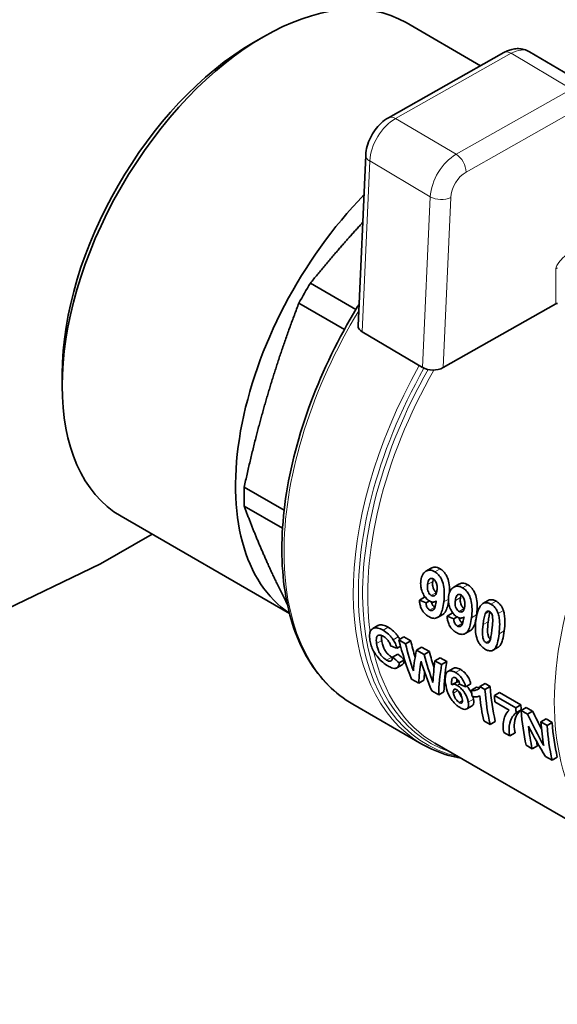
# Model space of a CAD drawing. Units: millimetres. Extents: x 0 to 2943, y 0 to 2079.
# Drawn here: x 2638 to 2656, y 467 to 501 of the extents above; entities that cross this region are included whole.
import ezdxf

# ---------------------------------------------------------------- set-up
doc = ezdxf.new("R2010")
doc.units = ezdxf.units.MM
doc.header["$LTSCALE"] = 3.5
doc.layers.add('Visible (ISO)', color=7, linetype='Continuous', lineweight=35)
doc.layers.add('Visible Narrow (ISO)', color=7, linetype='Continuous', lineweight=9)

msp = doc.modelspace()

# ---------------------------------------------------------------- linework, layer by layer
at = {"layer": 'Visible (ISO)'}
for p, q in [((2653.493, 499.619), (2650.907, 501.112)), ((2645.616, 500.419), (2645.969, 500.623)), ((2650.297, 497.815), (2654.302, 500.075)), ((2655.183, 500.104), (2657.28, 498.865)), ((2649.243, 490.608), (2649.508, 496.519)), ((2649.17, 491.174), (2647.593, 492.084)), ((2647.193, 491.392), (2648.77, 490.481)), ((2652.19, 489.156), (2656.099, 491.362)), ((2649.386, 490.398), (2651.483, 489.16)), ((2638.987, 488.937), (2638.987, 488.529)), ((2645.298, 485.014), (2646.682, 484.215)), ((2645.298, 484.361), (2646.627, 483.593)), ((2646.867, 480.639), (2641.032, 484.008)), ((2642.105, 483.389), (2640.313, 482.354)), ((2571.723, 449.402), (2640.313, 482.354)), ((2651.597, 482.103), (2651.778, 482.208)), ((2652.559, 481.549), (2652.739, 481.653)), ((2651.37, 481.104), (2651.548, 481.207)), ((2651.721, 481.072), (2651.602, 481.003)), ((2651.935, 481.058), (2651.956, 481.07)), ((2653.573, 480.983), (2653.754, 481.088)), ((2652.001, 480.5), (2652.178, 480.603)), ((2652.331, 480.55), (2652.509, 480.652)), ((2652.682, 480.517), (2652.563, 480.448)), ((2652.896, 480.503), (2652.917, 480.515)), ((2649.753, 480.115), (2649.931, 480.217)), ((2652.962, 479.945), (2653.139, 480.048)), ((2650.833, 479.827), (2650.656, 479.724)), ((2650.89, 479.589), (2650.656, 479.724)), ((2651.068, 479.691), (2650.833, 479.827)), ((2650.598, 479.435), (2650.715, 479.502)), ((2651.068, 479.691), (2650.89, 479.589)), ((2651.444, 479.474), (2651.266, 479.372)), ((2651.538, 479.215), (2651.266, 479.372)), ((2651.715, 479.317), (2651.444, 479.474)), ((2653.921, 479.363), (2654.099, 479.466)), ((2650.439, 479.129), (2650.618, 479.233)), ((2650.853, 479.031), (2650.673, 478.928)), ((2651.715, 479.317), (2651.538, 479.215)), ((2651.91, 479), (2652.088, 479.102)), ((2652.318, 478.969), (2652.088, 479.102)), ((2650.59, 478.752), (2650.771, 478.856)), ((2652.141, 478.867), (2651.91, 479)), ((2652.141, 478.867), (2652.318, 478.969)), ((2652.359, 478.63), (2652.537, 478.733)), ((2651.098, 478.364), (2651.347, 478.22)), ((2651.347, 478.22), (2651.529, 478.324)), ((2652.506, 478.172), (2652.685, 478.275)), ((2652.972, 478.099), (2653.15, 478.202)), ((2653.352, 478.08), (2653.174, 477.977)), ((2653.645, 478.208), (2653.467, 478.105)), ((2653.643, 478.004), (2653.467, 478.105)), ((2653.821, 478.106), (2653.643, 478.004)), ((2653.821, 478.106), (2653.645, 478.208)), ((2651.797, 477.96), (2652.04, 477.82)), ((2652.04, 477.82), (2652.221, 477.925)), ((2653.968, 477.796), (2654.146, 477.899)), ((2654.71, 477.368), (2653.968, 477.796)), ((2654.887, 477.47), (2654.146, 477.899)), ((2649.058, 477.498), (2651.46, 476.111)), ((2653.016, 477.33), (2653.196, 477.435)), ((2653.988, 477.574), (2654.481, 477.29)), ((2654.71, 477.368), (2654.887, 477.47)), ((2654.896, 477.276), (2655.073, 477.379)), ((2655.295, 477.251), (2655.073, 477.379)), ((2654.725, 477.194), (2654.902, 477.297)), ((2655.117, 477.148), (2654.896, 477.276)), ((2655.117, 477.148), (2655.295, 477.251)), ((2655.582, 476.88), (2655.76, 476.982)), ((2655.971, 476.86), (2655.76, 476.982)), ((2653.601, 476.919), (2653.818, 476.793)), ((2653.999, 476.898), (2653.818, 476.793)), ((2655.793, 476.758), (2655.582, 476.88)), ((2655.793, 476.758), (2655.971, 476.86)), ((2654.293, 476.519), (2654.503, 476.398)), ((2654.684, 476.503), (2654.503, 476.398)), ((2651.908, 476.141), (2658.377, 472.406)), ((2655.07, 476.07), (2655.281, 475.948)), ((2655.463, 476.053), (2655.281, 475.948)), ((2655.739, 475.684), (2655.968, 475.552)), ((2656.149, 475.657), (2655.968, 475.552))]:
    msp.add_line(p, q, dxfattribs=at)
for centre, major_axis, ratio, start_param, end_param in [((2645.969, 492.56), (-4.937, -8.552), 0.57735, 3.141593, 6.283185), ((2645.616, 492.764), (-4.687, -8.119), 0.57735, 3.926991, 5.497787), ((2651.98, 489.09), (-4.937, -8.552), 0.57735, 4.298307, 6.246505), ((2652.452, 488.818), (-5.062, -8.769), 0.57735, 4.672887, 4.751891), ((2656.274, 491.259), (0.25, 0), 0.57735, 2.083062, 2.344861), ((2649.744, 490.601), (-0.5, -0.001), 0.577331, 6.256675, 7.055879), ((2651.841, 489.362), (-0.5, -0.001), 0.577331, 0.772694, 2.34349), ((2652.452, 488.818), (-5.062, -8.769), 0.57735, 5.458285, 5.537289), ((2651.67, 489.165), (-73.11, 32.254), 0.093868, 1.608086, 1.611256), ((2651.668, 485.209), (-50.897, 22.337), 0.066827, 1.597756, 1.598418), ((2652.631, 488.611), (-73.116, 32.257), 0.093875, 1.60809, 1.611259), ((2652.629, 484.655), (-50.899, 22.338), 0.06683, 1.597757, 1.59842), ((2658.593, 485.26), (-3.005, -11.308), 0.688818, 5.395853, 5.536821), ((2662.572, 482.825), (-34.46, 9.041), 0.185958, 1.258339, 1.26512), ((2658.848, 485.125), (-3.286, -11.203), 0.682653, 5.415823, 5.512227), ((2658.848, 485.125), (-3.215, -10.959), 0.682653, 5.417658, 5.47663), ((2659.548, 484.721), (7.577, 8.866), 0.412476, 2.514972, 2.611376), ((2732.338, 532.892), (-116.078, 37.61), 0.724199, 1.044073, 1.04677), ((2730.483, 531.813), (-113.338, 36.722), 0.724199, 1.045259, 1.048021), ((2659.473, 484.764), (-2.786, -11.407), 0.693468, 5.380369, 5.478389), ((2659.473, 484.764), (-2.725, -11.159), 0.693468, 5.382203, 5.43936), ((2659.756, 484.6), (-7.581, -8.863), 0.411967, 5.69194, 5.797548), ((2659.249, 484.893), (2.585, 11.484), 0.697115, 2.25984, 2.365448), ((2660.161, 484.366), (7.308, 9.028), 0.441807, 2.508327, 2.606348), ((2660.407, 484.224), (-7.448, -8.943), 0.426639, 5.653628, 5.794515), ((2660.407, 484.224), (-7.286, -8.749), 0.426639, 5.655463, 5.799563), ((2659.756, 484.6), (-7.416, -8.671), 0.411967, 5.760206, 5.802596), ((2669.337, 478.929), (-73.055, 32.254), 0.09387, 1.383576, 1.386479), ((2661.748, 483.45), (5.75, 9.959), 0.57735, 2.438022, 2.579441), ((2661.748, 483.45), (5.625, 9.743), 0.57735, 2.439844, 2.584489), ((2661.25, 483.738), (-5.75, -9.959), 0.57735, 5.614998, 5.639381), ((2661.531, 483.576), (-5.75, -9.959), 0.57735, 5.619057, 5.721034), ((2662.071, 483.264), (-5.75, -9.959), 0.57735, 5.581955, 5.606887), ((2662.813, 482.836), (5.75, 9.959), 0.57735, 2.440363, 2.459855), ((2662.813, 482.836), (5.625, 9.743), 0.57735, 2.442238, 2.462167), ((2663, 482.728), (-5.75, -9.959), 0.57735, 5.580146, 5.721034), ((2662.78, 482.809), (-3.396, 12.888), 0.688665, 1.838163, 1.932509), ((2662.812, 482.836), (3.309, -12.643), 0.68985, 4.983527, 5.037494), ((2662.5, 482.926), (-3.477, 12.863), 0.686702, 1.880703, 1.973873), ((2663.211, 482.606), (5.75, 9.959), 0.57735, 2.486657, 2.579441), ((2663.686, 482.331), (-5.75, -9.959), 0.57735, 5.580146, 5.674288), ((2663.898, 482.209), (5.75, 9.959), 0.57735, 2.438554, 2.579441), ((2663.898, 482.209), (5.625, 9.743), 0.57735, 2.440388, 2.584489), ((2663.211, 482.606), (5.625, 9.743), 0.57735, 2.564315, 2.584489)]:
    msp.add_ellipse(centre, major_axis=major_axis, ratio=ratio, start_param=start_param, end_param=end_param, dxfattribs=at)
for points, knots in [([(2655.183, 500.104), (2655.125, 500.138), (2655.061, 500.165), (2654.932, 500.2), (2654.867, 500.209), (2654.741, 500.212), (2654.679, 500.206), (2654.562, 500.184), (2654.507, 500.167), (2654.401, 500.127), (2654.35, 500.102), (2654.302, 500.075)], [0.7796669, 0.7796669, 0.7796669, 0.7796669, 0.9378928, 0.9378928, 1.0961187, 1.0961187, 1.2543445, 1.2543445, 1.4125704, 1.4125704, 1.5707963, 1.5707963, 1.5707963, 1.5707963]), ([(2650.297, 497.815), (2650.205, 497.763), (2650.121, 497.7), (2649.967, 497.558), (2649.897, 497.479), (2649.772, 497.309), (2649.717, 497.218), (2649.624, 497.029), (2649.586, 496.931), (2649.53, 496.729), (2649.513, 496.625), (2649.508, 496.519)], [1.570796, 1.570796, 1.570796, 1.570796, 1.874484, 1.874484, 2.178171, 2.178171, 2.481858, 2.481858, 2.785545, 2.785545, 3.089233, 3.089233, 3.089233, 3.089233]), ([(2649.058, 477.498), (2648.445, 477.852), (2647.927, 478.371), (2647.128, 479.688), (2646.852, 480.494), (2646.568, 482.319), (2646.568, 483.343), (2646.846, 485.495), (2647.126, 486.623), (2647.934, 488.867), (2648.462, 489.982), (2649.15, 491.141), (2649.213, 491.245), (2649.277, 491.348)], [3.926991, 3.926991, 3.926991, 3.926991, 4.233802, 4.233802, 4.54936, 4.54936, 4.872346, 4.872346, 5.195926, 5.195926, 5.518885, 5.518885, 5.550781, 5.550781, 5.550781, 5.550781]), ([(2651.903, 482.083), (2651.875, 482.1), (2651.846, 482.113), (2651.789, 482.132), (2651.762, 482.137), (2651.685, 482.14), (2651.639, 482.128), (2651.563, 482.084), (2651.522, 482.051), (2651.453, 481.931), (2651.433, 481.859), (2651.422, 481.781)], [-0.251629, -0.251629, -0.251629, -0.251629, -0.2123972, -0.2123972, -0.1754484, -0.1754484, -0.1073261, -0.1073261, -0.0531957, -0.0531957, 0, 0, 0, 0]), ([(2652.085, 482.188), (2652.055, 482.205), (2652.025, 482.219), (2651.967, 482.237), (2651.939, 482.242), (2651.857, 482.244), (2651.813, 482.228), (2651.778, 482.208)], [-0.16715572, -0.16715572, -0.16715572, -0.16715572, -0.14865134, -0.14865134, -0.13123361, -0.13123361, -0.09766546, -0.09766546, -0.09766546, -0.09766546]), ([(2652.215, 481.047), (2652.226, 481.144), (2652.235, 481.249), (2652.233, 481.436), (2652.227, 481.525), (2652.189, 481.708), (2652.159, 481.778), (2652.104, 481.887), (2652.071, 481.936), (2651.992, 482.023), (2651.949, 482.057), (2651.903, 482.083)], [-0.1860596, -0.1860596, -0.1860596, -0.1860596, -0.1452108, -0.1452108, -0.1127277, -0.1127277, -0.0764123, -0.0764123, -0.0388108, -0.0388108, 0, 0, 0, 0]), ([(2652.411, 481.351), (2652.416, 481.445), (2652.415, 481.542), (2652.392, 481.717), (2652.374, 481.794), (2652.312, 481.943), (2652.278, 482.005), (2652.213, 482.085), (2652.19, 482.109), (2652.139, 482.153), (2652.112, 482.172), (2652.085, 482.188)], [-0.2054728, -0.2054728, -0.2054728, -0.2054728, -0.1431234, -0.1431234, -0.0896711, -0.0896711, -0.045843, -0.045843, -0.0234625, -0.0234625, 0, 0, 0, 0]), ([(2651.422, 481.781), (2651.415, 481.734), (2651.412, 481.686), (2651.417, 481.589), (2651.423, 481.542), (2651.453, 481.416), (2651.482, 481.351), (2651.535, 481.253), (2651.567, 481.207), (2651.639, 481.127), (2651.678, 481.096), (2651.719, 481.073)], [-0.143187, -0.143187, -0.143187, -0.143187, -0.1217531, -0.1217531, -0.1019669, -0.1019669, -0.0692747, -0.0692747, -0.0345026, -0.0345026, 0, 0, 0, 0]), ([(2651.849, 481.838), (2651.833, 481.847), (2651.817, 481.853), (2651.785, 481.857), (2651.77, 481.855), (2651.743, 481.845), (2651.726, 481.836), (2651.695, 481.796), (2651.684, 481.771), (2651.666, 481.715), (2651.659, 481.68), (2651.655, 481.647)], [0, 0, 0, 0, 0.01356272, 0.01356272, 0.02683801, 0.02683801, 0.03953078, 0.03953078, 0.0510335, 0.0510335, 0.06453478, 0.06453478, 0.06453478, 0.06453478]), ([(2651.834, 481.751), (2651.826, 481.695), (2651.824, 481.636), (2651.837, 481.543), (2651.847, 481.514), (2651.87, 481.463), (2651.884, 481.439), (2651.91, 481.407), (2651.92, 481.397), (2651.94, 481.38), (2651.951, 481.373), (2651.961, 481.367)], [0, 0, 0, 0, 0.0383629, 0.0383629, 0.0651658, 0.0651658, 0.0940151, 0.0940151, 0.1086513, 0.1086513, 0.1238829, 0.1238829, 0.1238829, 0.1238829]), ([(2651.978, 481.433), (2651.985, 481.483), (2651.988, 481.539), (2651.977, 481.625), (2651.968, 481.664), (2651.937, 481.738), (2651.923, 481.765), (2651.897, 481.798), (2651.888, 481.808), (2651.869, 481.825), (2651.859, 481.832), (2651.849, 481.838)], [0, 0, 0, 0, 0.034554, 0.034554, 0.05388037, 0.05388037, 0.06595918, 0.06595918, 0.07153556, 0.07153556, 0.07714498, 0.07714498, 0.07714498, 0.07714498]), ([(2651.655, 481.647), (2651.647, 481.59), (2651.644, 481.53), (2651.658, 481.441), (2651.667, 481.412), (2651.693, 481.356), (2651.707, 481.332), (2651.734, 481.302), (2651.743, 481.293), (2651.762, 481.276), (2651.772, 481.269), (2651.783, 481.263)], [0, 0, 0, 0, 0.0391177, 0.0391177, 0.0625092, 0.0625092, 0.0836038, 0.0836038, 0.0938441, 0.0938441, 0.1045032, 0.1045032, 0.1045032, 0.1045032]), ([(2651.783, 481.263), (2651.802, 481.252), (2651.821, 481.245), (2651.859, 481.242), (2651.876, 481.246), (2651.917, 481.268), (2651.931, 481.288), (2651.949, 481.317), (2651.957, 481.336), (2651.97, 481.381), (2651.975, 481.407), (2651.978, 481.433)], [0, 0, 0, 0, 0.0163559, 0.0163559, 0.0326739, 0.0326739, 0.058237, 0.058237, 0.091648, 0.091648, 0.130396, 0.130396, 0.130396, 0.130396]), ([(2652.864, 481.528), (2652.836, 481.545), (2652.807, 481.558), (2652.75, 481.577), (2652.723, 481.582), (2652.646, 481.585), (2652.6, 481.573), (2652.525, 481.529), (2652.484, 481.496), (2652.414, 481.376), (2652.394, 481.304), (2652.383, 481.226)], [-0.251629, -0.251629, -0.251629, -0.251629, -0.2123972, -0.2123972, -0.1754484, -0.1754484, -0.1073261, -0.1073261, -0.0531957, -0.0531957, 0, 0, 0, 0]), ([(2653.046, 481.633), (2653.016, 481.65), (2652.986, 481.664), (2652.928, 481.682), (2652.9, 481.687), (2652.818, 481.689), (2652.774, 481.673), (2652.739, 481.653)], [-0.16715572, -0.16715572, -0.16715572, -0.16715572, -0.14865134, -0.14865134, -0.13123361, -0.13123361, -0.09766546, -0.09766546, -0.09766546, -0.09766546]), ([(2653.176, 480.492), (2653.187, 480.589), (2653.196, 480.694), (2653.194, 480.882), (2653.188, 480.971), (2653.15, 481.153), (2653.12, 481.223), (2653.065, 481.332), (2653.032, 481.381), (2652.953, 481.468), (2652.91, 481.502), (2652.864, 481.528)], [-0.1860596, -0.1860596, -0.1860596, -0.1860596, -0.1452108, -0.1452108, -0.1127277, -0.1127277, -0.0764123, -0.0764123, -0.0388108, -0.0388108, 0, 0, 0, 0]), ([(2653.354, 480.595), (2653.372, 480.742), (2653.385, 480.917), (2653.353, 481.162), (2653.335, 481.239), (2653.273, 481.389), (2653.239, 481.45), (2653.174, 481.53), (2653.151, 481.555), (2653.1, 481.598), (2653.073, 481.617), (2653.046, 481.633)], [-0.2520052, -0.2520052, -0.2520052, -0.2520052, -0.1431234, -0.1431234, -0.0896711, -0.0896711, -0.045843, -0.045843, -0.0234625, -0.0234625, 0, 0, 0, 0]), ([(2651.37, 481.104), (2651.372, 481.059), (2651.377, 481.011), (2651.395, 480.922), (2651.408, 480.88), (2651.45, 480.774), (2651.48, 480.728), (2651.53, 480.662), (2651.558, 480.631), (2651.622, 480.575), (2651.657, 480.55), (2651.692, 480.53)], [-0.113177, -0.113177, -0.113177, -0.113177, -0.0958478, -0.0958478, -0.0804953, -0.0804953, -0.0565861, -0.0565861, -0.0296582, -0.0296582, 0, 0, 0, 0]), ([(2651.719, 481.073), (2651.742, 481.059), (2651.766, 481.049), (2651.789, 481.042), (2651.812, 481.036), (2651.834, 481.033), (2651.855, 481.034), (2651.893, 481.035), (2651.926, 481.049), (2651.956, 481.071)], [-0.07269681, -0.07269681, -0.07269681, -0.07269681, -0.05282875, -0.05282875, -0.05282875, -0.03379379, -0.03379379, -0.03379379, 0, 0, 0, 0]), ([(2651.956, 481.071), (2651.946, 481.014), (2651.934, 480.954), (2651.909, 480.86), (2651.895, 480.82), (2651.861, 480.765), (2651.845, 480.754), (2651.813, 480.739), (2651.796, 480.736), (2651.761, 480.74), (2651.743, 480.746), (2651.725, 480.757)], [-0.09499168, -0.09499168, -0.09499168, -0.09499168, -0.06940304, -0.06940304, -0.04937723, -0.04937723, -0.03089054, -0.03089054, -0.01530806, -0.01530806, 0, 0, 0, 0]), ([(2652.383, 481.226), (2652.376, 481.18), (2652.373, 481.131), (2652.378, 481.034), (2652.384, 480.987), (2652.414, 480.861), (2652.443, 480.797), (2652.496, 480.698), (2652.528, 480.652), (2652.6, 480.572), (2652.639, 480.542), (2652.68, 480.518)], [-0.143187, -0.143187, -0.143187, -0.143187, -0.1217531, -0.1217531, -0.1019669, -0.1019669, -0.0692747, -0.0692747, -0.0345026, -0.0345026, 0, 0, 0, 0]), ([(2652.616, 481.092), (2652.608, 481.035), (2652.605, 480.975), (2652.62, 480.886), (2652.628, 480.857), (2652.654, 480.801), (2652.669, 480.777), (2652.695, 480.747), (2652.704, 480.738), (2652.723, 480.722), (2652.733, 480.714), (2652.744, 480.708)], [0, 0, 0, 0, 0.0391177, 0.0391177, 0.0625092, 0.0625092, 0.0836038, 0.0836038, 0.0938441, 0.0938441, 0.1045032, 0.1045032, 0.1045032, 0.1045032]), ([(2652.81, 481.283), (2652.794, 481.292), (2652.778, 481.298), (2652.746, 481.302), (2652.731, 481.301), (2652.704, 481.29), (2652.687, 481.281), (2652.656, 481.241), (2652.645, 481.216), (2652.627, 481.16), (2652.62, 481.126), (2652.616, 481.092)], [0, 0, 0, 0, 0.01356272, 0.01356272, 0.02683801, 0.02683801, 0.03953078, 0.03953078, 0.0510335, 0.0510335, 0.06453478, 0.06453478, 0.06453478, 0.06453478]), ([(2652.795, 481.196), (2652.787, 481.14), (2652.785, 481.081), (2652.798, 480.988), (2652.808, 480.959), (2652.831, 480.908), (2652.845, 480.884), (2652.872, 480.852), (2652.881, 480.843), (2652.901, 480.825), (2652.912, 480.818), (2652.922, 480.812)], [0, 0, 0, 0, 0.0383629, 0.0383629, 0.0651658, 0.0651658, 0.0940151, 0.0940151, 0.1086513, 0.1086513, 0.1238829, 0.1238829, 0.1238829, 0.1238829]), ([(2652.94, 480.878), (2652.947, 480.929), (2652.949, 480.984), (2652.938, 481.07), (2652.93, 481.11), (2652.899, 481.183), (2652.884, 481.21), (2652.858, 481.243), (2652.849, 481.253), (2652.83, 481.27), (2652.82, 481.277), (2652.81, 481.283)], [0, 0, 0, 0, 0.034554, 0.034554, 0.05388037, 0.05388037, 0.06595918, 0.06595918, 0.07153556, 0.07153556, 0.07714498, 0.07714498, 0.07714498, 0.07714498]), ([(2654.03, 481.065), (2653.996, 481.085), (2653.962, 481.1), (2653.928, 481.108), (2653.897, 481.116), (2653.866, 481.119), (2653.836, 481.115), (2653.807, 481.112), (2653.779, 481.102), (2653.754, 481.088)], [-0.09127102, -0.09127102, -0.09127102, -0.09127102, -0.06297776, -0.06297776, -0.06297776, -0.037046, -0.037046, -0.037046, -0.01169888, -0.01169888, -0.01169888, -0.01169888]), ([(2654.282, 480.738), (2654.27, 480.775), (2654.255, 480.81), (2654.238, 480.844), (2654.22, 480.877), (2654.201, 480.908), (2654.179, 480.935), (2654.158, 480.962), (2654.135, 480.986), (2654.111, 481.007), (2654.085, 481.03), (2654.057, 481.049), (2654.03, 481.065)], [-0.09147181, -0.09147181, -0.09147181, -0.09147181, -0.06829568, -0.06829568, -0.06829568, -0.04565844, -0.04565844, -0.04565844, -0.02370325, -0.02370325, -0.02370325, 0, 0, 0, 0]), ([(2651.725, 480.757), (2651.71, 480.765), (2651.696, 480.776), (2651.669, 480.801), (2651.657, 480.815), (2651.637, 480.847), (2651.627, 480.865), (2651.613, 480.907), (2651.609, 480.925), (2651.603, 480.963), (2651.602, 480.983), (2651.602, 481.003)], [-0.07362319, -0.07362319, -0.07362319, -0.07362319, -0.05591903, -0.05591903, -0.03976062, -0.03976062, -0.02441993, -0.02441993, -0.01311784, -0.01311784, 0, 0, 0, 0]), ([(2651.692, 480.53), (2651.746, 480.498), (2651.801, 480.477), (2651.904, 480.465), (2651.95, 480.474), (2652.05, 480.526), (2652.083, 480.574), (2652.131, 480.66), (2652.153, 480.723), (2652.19, 480.869), (2652.204, 480.958), (2652.215, 481.047)], [-0.192132, -0.192132, -0.192132, -0.192132, -0.1680241, -0.1680241, -0.1447261, -0.1447261, -0.1117093, -0.1117093, -0.0613798, -0.0613798, 0, 0, 0, 0]), ([(2651.903, 480.859), (2651.888, 480.868), (2651.873, 480.878), (2651.846, 480.904), (2651.835, 480.918), (2651.814, 480.949), (2651.805, 480.968), (2651.791, 481.009), (2651.787, 481.026), (2651.784, 481.044)], [-0.07363142, -0.07363142, -0.07363142, -0.07363142, -0.05592846, -0.05592846, -0.03977072, -0.03977072, -0.02442985, -0.02442985, -0.01344745, -0.01344745, -0.01344745, -0.01344745]), ([(2652.178, 480.603), (2652.207, 480.619), (2652.237, 480.644), (2652.298, 480.736), (2652.323, 480.802), (2652.357, 480.925), (2652.369, 480.983), (2652.378, 481.043)], [-0.1630027, -0.1630027, -0.1630027, -0.1630027, -0.120115, -0.120115, -0.0665303, -0.0665303, -0.0247052, -0.0247052, -0.0247052, -0.0247052]), ([(2652.744, 480.708), (2652.763, 480.697), (2652.782, 480.69), (2652.82, 480.687), (2652.837, 480.691), (2652.878, 480.713), (2652.892, 480.733), (2652.91, 480.762), (2652.918, 480.781), (2652.931, 480.826), (2652.936, 480.852), (2652.94, 480.878)], [0, 0, 0, 0, 0.0163559, 0.0163559, 0.0326739, 0.0326739, 0.058237, 0.058237, 0.091648, 0.091648, 0.130396, 0.130396, 0.130396, 0.130396]), ([(2653.54, 480.96), (2653.508, 480.934), (2653.482, 480.9), (2653.432, 480.818), (2653.411, 480.767), (2653.361, 480.617), (2653.341, 480.506), (2653.328, 480.398)], [-0.1496483, -0.1496483, -0.1496483, -0.1496483, -0.1151673, -0.1151673, -0.0748243, -0.0748243, 0, 0, 0, 0]), ([(2653.848, 480.96), (2653.815, 480.98), (2653.781, 480.995), (2653.747, 481.003), (2653.716, 481.012), (2653.685, 481.014), (2653.655, 481.011), (2653.612, 481.006), (2653.574, 480.988), (2653.54, 480.96)], [-0.09125111, -0.09125111, -0.09125111, -0.09125111, -0.06309503, -0.06309503, -0.06309503, -0.03707652, -0.03707652, -0.03707652, 0, 0, 0, 0]), ([(2653.805, 480.708), (2653.792, 480.716), (2653.78, 480.721), (2653.754, 480.725), (2653.741, 480.724), (2653.719, 480.717), (2653.706, 480.71), (2653.675, 480.675), (2653.662, 480.649), (2653.652, 480.624)], [0, 0, 0, 0, 0.01091367, 0.01091367, 0.02175191, 0.02175191, 0.03187562, 0.03187562, 0.04329299, 0.04329299, 0.04329299, 0.04329299]), ([(2654.101, 480.634), (2654.088, 480.673), (2654.072, 480.711), (2654.053, 480.747), (2654.034, 480.781), (2654.013, 480.813), (2653.989, 480.842), (2653.947, 480.893), (2653.898, 480.931), (2653.848, 480.96)], [-0.09166973, -0.09166973, -0.09166973, -0.09166973, -0.06686486, -0.06686486, -0.06686486, -0.0427558, -0.0427558, -0.0427558, 0, 0, 0, 0]), ([(2654.31, 480.033), (2654.323, 480.142), (2654.333, 480.26), (2654.332, 480.44), (2654.328, 480.506), (2654.311, 480.627), (2654.3, 480.684), (2654.282, 480.738)], [-0.1497559, -0.1497559, -0.1497559, -0.1497559, -0.0748778, -0.0748778, -0.0343726, -0.0343726, 0, 0, 0, 0]), ([(2652.331, 480.55), (2652.333, 480.504), (2652.338, 480.456), (2652.357, 480.367), (2652.369, 480.325), (2652.411, 480.219), (2652.441, 480.173), (2652.491, 480.107), (2652.519, 480.076), (2652.583, 480.02), (2652.618, 479.995), (2652.653, 479.975)], [-0.113177, -0.113177, -0.113177, -0.113177, -0.0958478, -0.0958478, -0.0804953, -0.0804953, -0.0565861, -0.0565861, -0.0296582, -0.0296582, 0, 0, 0, 0]), ([(2652.686, 480.202), (2652.671, 480.21), (2652.657, 480.221), (2652.63, 480.246), (2652.618, 480.26), (2652.598, 480.292), (2652.588, 480.31), (2652.574, 480.352), (2652.57, 480.37), (2652.564, 480.408), (2652.563, 480.429), (2652.563, 480.448)], [-0.07362319, -0.07362319, -0.07362319, -0.07362319, -0.05591903, -0.05591903, -0.03976062, -0.03976062, -0.02441993, -0.02441993, -0.01311784, -0.01311784, 0, 0, 0, 0]), ([(2652.653, 479.975), (2652.707, 479.944), (2652.762, 479.922), (2652.865, 479.91), (2652.911, 479.919), (2653.011, 479.971), (2653.044, 480.019), (2653.093, 480.105), (2653.114, 480.168), (2653.151, 480.314), (2653.165, 480.403), (2653.176, 480.492)], [-0.192132, -0.192132, -0.192132, -0.192132, -0.1680241, -0.1680241, -0.1447261, -0.1447261, -0.1117093, -0.1117093, -0.0613798, -0.0613798, 0, 0, 0, 0]), ([(2652.68, 480.518), (2652.703, 480.505), (2652.727, 480.494), (2652.75, 480.487), (2652.773, 480.481), (2652.795, 480.478), (2652.816, 480.479), (2652.854, 480.481), (2652.887, 480.494), (2652.917, 480.517)], [-0.07269681, -0.07269681, -0.07269681, -0.07269681, -0.05282875, -0.05282875, -0.05282875, -0.03379379, -0.03379379, -0.03379379, 0, 0, 0, 0]), ([(2652.917, 480.517), (2652.907, 480.459), (2652.895, 480.399), (2652.87, 480.305), (2652.856, 480.265), (2652.822, 480.211), (2652.806, 480.199), (2652.774, 480.184), (2652.757, 480.181), (2652.722, 480.185), (2652.705, 480.191), (2652.686, 480.202)], [-0.09499168, -0.09499168, -0.09499168, -0.09499168, -0.06940304, -0.06940304, -0.04937723, -0.04937723, -0.03089054, -0.03089054, -0.01530806, -0.01530806, 0, 0, 0, 0]), ([(2652.864, 480.304), (2652.849, 480.313), (2652.834, 480.324), (2652.807, 480.349), (2652.796, 480.363), (2652.776, 480.394), (2652.766, 480.413), (2652.752, 480.454), (2652.748, 480.471), (2652.745, 480.489)], [-0.07363142, -0.07363142, -0.07363142, -0.07363142, -0.05592846, -0.05592846, -0.03977072, -0.03977072, -0.02442985, -0.02442985, -0.01344745, -0.01344745, -0.01344745, -0.01344745]), ([(2653.139, 480.048), (2653.169, 480.064), (2653.198, 480.089), (2653.26, 480.181), (2653.284, 480.247), (2653.327, 480.402), (2653.343, 480.499), (2653.354, 480.595)], [-0.1630027, -0.1630027, -0.1630027, -0.1630027, -0.120115, -0.120115, -0.0665303, -0.0665303, 0, 0, 0, 0]), ([(2653.328, 480.398), (2653.312, 480.267), (2653.304, 480.118), (2653.328, 479.901), (2653.345, 479.815), (2653.386, 479.714), (2653.409, 479.66), (2653.476, 479.557), (2653.508, 479.517), (2653.581, 479.446), (2653.621, 479.417), (2653.661, 479.394)], [-0.4948084, -0.4948084, -0.4948084, -0.4948084, -0.2474965, -0.2474965, -0.1085775, -0.1085775, -0.0664737, -0.0664737, -0.0340563, -0.0340563, 0, 0, 0, 0]), ([(2653.652, 480.624), (2653.631, 480.575), (2653.615, 480.503), (2653.592, 480.38), (2653.583, 480.314), (2653.575, 480.251)], [0, 0, 0, 0, 0.03954195, 0.03954195, 0.07908372, 0.07908372, 0.07908372, 0.07908372]), ([(2653.821, 480.698), (2653.805, 480.652), (2653.792, 480.595), (2653.771, 480.483), (2653.762, 480.417), (2653.754, 480.354)], [0.00735251, 0.00735251, 0.00735251, 0.00735251, 0.03971835, 0.03971835, 0.0794366, 0.0794366, 0.0794366, 0.0794366]), ([(2653.883, 480.073), (2653.896, 480.188), (2653.906, 480.286), (2653.911, 480.381), (2653.915, 480.47), (2653.895, 480.578), (2653.888, 480.604), (2653.876, 480.63), (2653.869, 480.645), (2653.849, 480.671), (2653.841, 480.68), (2653.824, 480.696), (2653.815, 480.703), (2653.805, 480.708)], [0, 0, 0, 0, 0.0790684, 0.0790684, 0.097483, 0.097483, 0.1033706, 0.1033706, 0.1045389, 0.1045389, 0.1052506, 0.1052506, 0.1059828, 0.1059828, 0.1059828, 0.1059828]), ([(2654.131, 479.93), (2654.144, 480.038), (2654.153, 480.156), (2654.152, 480.336), (2654.148, 480.402), (2654.131, 480.523), (2654.119, 480.579), (2654.101, 480.634)], [-0.149657, -0.149657, -0.149657, -0.149657, -0.0748283, -0.0748283, -0.034348, -0.034348, 0, 0, 0, 0]), ([(2650.112, 480.058), (2650.049, 480.095), (2649.987, 480.122), (2649.875, 480.146), (2649.827, 480.144), (2649.749, 480.117), (2649.709, 480.091), (2649.66, 480.001), (2649.648, 479.955), (2649.639, 479.846), (2649.643, 479.783), (2649.652, 479.717)], [-0.3193112, -0.3193112, -0.3193112, -0.3193112, -0.2395282, -0.2395282, -0.1648972, -0.1648972, -0.0993116, -0.0993116, -0.0525769, -0.0525769, 0, 0, 0, 0]), ([(2650.289, 480.161), (2650.226, 480.197), (2650.165, 480.224), (2650.053, 480.248), (2650.005, 480.247), (2649.953, 480.228), (2649.942, 480.224), (2649.931, 480.217)], [-0.3194491, -0.3194491, -0.3194491, -0.3194491, -0.239635, -0.239635, -0.1649787, -0.1649787, -0.1458298, -0.1458298, -0.1458298, -0.1458298]), ([(2650.46, 479.729), (2650.436, 479.763), (2650.411, 479.796), (2650.385, 479.828), (2650.358, 479.859), (2650.331, 479.889), (2650.302, 479.916), (2650.24, 479.975), (2650.176, 480.021), (2650.112, 480.058)], [-0.1044463, -0.1044463, -0.1044463, -0.1044463, -0.079376, -0.079376, -0.079376, -0.0542848, -0.0542848, -0.0542848, 0, 0, 0, 0]), ([(2650.637, 479.831), (2650.613, 479.867), (2650.587, 479.901), (2650.559, 479.934), (2650.531, 479.967), (2650.502, 479.997), (2650.472, 480.025), (2650.413, 480.081), (2650.351, 480.125), (2650.289, 480.161)], [-0.1044322, -0.1044322, -0.1044322, -0.1044322, -0.0783665, -0.0783665, -0.0783665, -0.0521882, -0.0521882, -0.0521882, 0, 0, 0, 0]), ([(2653.575, 480.251), (2653.543, 479.978), (2653.557, 479.883), (2653.568, 479.807), (2653.576, 479.77), (2653.592, 479.729), (2653.6, 479.71), (2653.625, 479.676), (2653.634, 479.665), (2653.655, 479.645), (2653.666, 479.637), (2653.677, 479.631)], [0, 0, 0, 0, 0.1884759, 0.1884759, 0.3498642, 0.3498642, 0.4068984, 0.4068984, 0.4380704, 0.4380704, 0.4700427, 0.4700427, 0.4700427, 0.4700427]), ([(2653.754, 480.354), (2653.738, 480.223), (2653.731, 480.114), (2653.735, 479.951), (2653.747, 479.905), (2653.762, 479.851), (2653.77, 479.829), (2653.783, 479.806), (2653.79, 479.793), (2653.81, 479.769), (2653.818, 479.761), (2653.828, 479.752), (2653.83, 479.751), (2653.831, 479.75)], [0, 0, 0, 0, 0.0903279, 0.0903279, 0.1845529, 0.1845529, 0.2522309, 0.2522309, 0.269017, 0.269017, 0.2800797, 0.2800797, 0.2818474, 0.2818474, 0.2818474, 0.2818474]), ([(2653.819, 479.709), (2653.835, 479.755), (2653.848, 479.824), (2653.867, 479.945), (2653.875, 480.01), (2653.883, 480.073)], [0, 0, 0, 0, 0.0388595, 0.0388595, 0.07771883, 0.07771883, 0.07771883, 0.07771883]), ([(2649.652, 479.717), (2649.661, 479.655), (2649.676, 479.589), (2649.72, 479.461), (2649.748, 479.398), (2649.835, 479.239), (2649.893, 479.164), (2649.988, 479.05), (2650.042, 478.995), (2650.159, 478.896), (2650.219, 478.854), (2650.278, 478.82)], [-0.1967614, -0.1967614, -0.1967614, -0.1967614, -0.1664534, -0.1664534, -0.1391842, -0.1391842, -0.0974217, -0.0974217, -0.0499502, -0.0499502, 0, 0, 0, 0]), ([(2649.885, 479.6), (2649.874, 479.676), (2649.871, 479.75), (2649.897, 479.847), (2649.916, 479.864), (2649.948, 479.887), (2649.973, 479.894), (2650.019, 479.891), (2650.037, 479.886), (2650.077, 479.872), (2650.097, 479.862), (2650.119, 479.85)], [-0.1038581, -0.1038581, -0.1038581, -0.1038581, -0.0817645, -0.0817645, -0.0638323, -0.0638323, -0.0347282, -0.0347282, -0.01788, -0.01788, 0, 0, 0, 0]), ([(2650.064, 479.703), (2650.057, 479.751), (2650.053, 479.8), (2650.055, 479.855), (2650.056, 479.867), (2650.058, 479.879)], [-0.12599341, -0.12599341, -0.12599341, -0.12599341, -0.0996698, -0.0996698, -0.09218009, -0.09218009, -0.09218009, -0.09218009]), ([(2650.414, 479.126), (2650.383, 479.144), (2650.353, 479.166), (2650.292, 479.218), (2650.265, 479.246), (2650.213, 479.309), (2650.186, 479.346), (2650.134, 479.443), (2650.115, 479.492), (2650.083, 479.593), (2650.072, 479.65), (2650.064, 479.703)], [-0.1880827, -0.1880827, -0.1880827, -0.1880827, -0.1494864, -0.1494864, -0.1124801, -0.1124801, -0.0768974, -0.0768974, -0.0426111, -0.0426111, 0, 0, 0, 0]), ([(2650.119, 479.85), (2650.142, 479.837), (2650.165, 479.821), (2650.21, 479.783), (2650.231, 479.762), (2650.271, 479.716), (2650.298, 479.682), (2650.335, 479.617), (2650.345, 479.596), (2650.364, 479.551), (2650.372, 479.529), (2650.379, 479.506)], [-0.1223399, -0.1223399, -0.1223399, -0.1223399, -0.0908621, -0.0908621, -0.0611637, -0.0611637, -0.0310251, -0.0310251, -0.0159692, -0.0159692, 0, 0, 0, 0]), ([(2650.598, 479.435), (2650.581, 479.486), (2650.561, 479.54), (2650.536, 479.593), (2650.514, 479.639), (2650.489, 479.685), (2650.46, 479.729)], [-0.06831012, -0.06831012, -0.06831012, -0.06831012, -0.03169869, -0.03169869, -0.03169869, 0, 0, 0, 0]), ([(2653.677, 479.631), (2653.69, 479.623), (2653.703, 479.618), (2653.729, 479.614), (2653.741, 479.615), (2653.761, 479.621), (2653.773, 479.627), (2653.8, 479.662), (2653.811, 479.685), (2653.819, 479.709)], [0, 0, 0, 0, 0.01128708, 0.01128708, 0.02250457, 0.02250457, 0.03078113, 0.03078113, 0.03880797, 0.03880797, 0.03880797, 0.03880797]), ([(2653.951, 479.384), (2653.978, 479.408), (2654.001, 479.439), (2654.042, 479.518), (2654.06, 479.567), (2654.101, 479.713), (2654.118, 479.823), (2654.131, 479.93)], [-0.1488083, -0.1488083, -0.1488083, -0.1488083, -0.1145878, -0.1145878, -0.0744043, -0.0744043, 0, 0, 0, 0]), ([(2654.128, 479.486), (2654.156, 479.51), (2654.179, 479.542), (2654.22, 479.621), (2654.238, 479.67), (2654.279, 479.816), (2654.296, 479.926), (2654.31, 480.033)], [-0.1488645, -0.1488645, -0.1488645, -0.1488645, -0.1146305, -0.1146305, -0.0744325, -0.0744325, 0, 0, 0, 0]), ([(2650.233, 479.022), (2650.212, 479.034), (2650.191, 479.049), (2650.149, 479.081), (2650.129, 479.099), (2650.075, 479.151), (2650.045, 479.188), (2650.003, 479.25), (2649.975, 479.292), (2649.914, 479.44), (2649.895, 479.526), (2649.885, 479.6)], [-0.2982541, -0.2982541, -0.2982541, -0.2982541, -0.2448356, -0.2448356, -0.1942778, -0.1942778, -0.1082787, -0.1082787, -0.0595047, -0.0595047, 0, 0, 0, 0]), ([(2653.661, 479.394), (2653.694, 479.375), (2653.727, 479.36), (2653.76, 479.35), (2653.791, 479.341), (2653.82, 479.338), (2653.847, 479.34), (2653.887, 479.343), (2653.921, 479.359), (2653.951, 479.384)], [-0.09084181, -0.09084181, -0.09084181, -0.09084181, -0.06271221, -0.06271221, -0.06271221, -0.03678699, -0.03678699, -0.03678699, 0, 0, 0, 0]), ([(2650.439, 479.129), (2650.436, 479.087), (2650.429, 479.047), (2650.403, 479.008), (2650.388, 478.991), (2650.342, 478.984), (2650.324, 478.985), (2650.281, 478.998), (2650.257, 479.008), (2650.233, 479.022)], [-0.1544482, -0.1544482, -0.1544482, -0.1544482, -0.0754651, -0.0754651, -0.0404654, -0.0404654, -0.0205678, -0.0205678, 0, 0, 0, 0]), ([(2650.771, 478.856), (2650.791, 478.868), (2650.807, 478.885), (2650.838, 478.941), (2650.848, 478.984), (2650.853, 479.031)], [-0.07966376, -0.07966376, -0.07966376, -0.07966376, -0.04792979, -0.04792979, 0, 0, 0, 0]), ([(2650.278, 478.82), (2650.321, 478.796), (2650.362, 478.775), (2650.438, 478.746), (2650.471, 478.738), (2650.536, 478.733), (2650.574, 478.736), (2650.625, 478.778), (2650.639, 478.8), (2650.662, 478.855), (2650.669, 478.89), (2650.673, 478.928)], [-0.2313015, -0.2313015, -0.2313015, -0.2313015, -0.1763496, -0.1763496, -0.1262959, -0.1262959, -0.0713795, -0.0713795, -0.0376264, -0.0376264, 0, 0, 0, 0]), ([(2652.801, 478.695), (2652.773, 478.711), (2652.746, 478.724), (2652.694, 478.744), (2652.669, 478.75), (2652.604, 478.758), (2652.568, 478.75), (2652.537, 478.733)], [-0.23806327, -0.23806327, -0.23806327, -0.23806327, -0.2128028, -0.2128028, -0.18887259, -0.18887259, -0.14497291, -0.14497291, -0.14497291, -0.14497291]), ([(2653.15, 478.202), (2653.142, 478.234), (2653.132, 478.267), (2653.109, 478.332), (2653.096, 478.363), (2653.05, 478.452), (2653.019, 478.496), (2652.966, 478.562), (2652.936, 478.594), (2652.87, 478.651), (2652.835, 478.675), (2652.801, 478.695)], [-0.1066468, -0.1066468, -0.1066468, -0.1066468, -0.0929107, -0.0929107, -0.0804498, -0.0804498, -0.05672, -0.05672, -0.029434, -0.029434, 0, 0, 0, 0]), ([(2652.623, 478.593), (2652.596, 478.609), (2652.568, 478.622), (2652.516, 478.641), (2652.492, 478.648), (2652.425, 478.655), (2652.388, 478.647), (2652.324, 478.608), (2652.3, 478.578), (2652.256, 478.443), (2652.262, 478.313), (2652.279, 478.196)], [-0.2398451, -0.2398451, -0.2398451, -0.2398451, -0.21416, -0.21416, -0.1898278, -0.1898278, -0.1440669, -0.1440669, -0.0948831, -0.0948831, 0, 0, 0, 0]), ([(2652.49, 478.161), (2652.486, 478.213), (2652.484, 478.272), (2652.493, 478.356), (2652.501, 478.385), (2652.519, 478.407), (2652.528, 478.414), (2652.552, 478.424), (2652.565, 478.425), (2652.595, 478.42), (2652.61, 478.413), (2652.627, 478.404)], [-0.1361474, -0.1361474, -0.1361474, -0.1361474, -0.0835969, -0.0835969, -0.0429777, -0.0429777, -0.0279493, -0.0279493, -0.0139281, -0.0139281, 0, 0, 0, 0]), ([(2652.972, 478.099), (2652.964, 478.131), (2652.954, 478.165), (2652.931, 478.229), (2652.918, 478.26), (2652.872, 478.35), (2652.841, 478.394), (2652.789, 478.46), (2652.759, 478.491), (2652.693, 478.548), (2652.658, 478.573), (2652.623, 478.593)], [-0.1066585, -0.1066585, -0.1066585, -0.1066585, -0.0929256, -0.0929256, -0.0804673, -0.0804673, -0.0567302, -0.0567302, -0.0294394, -0.0294394, 0, 0, 0, 0]), ([(2652.627, 478.404), (2652.64, 478.396), (2652.654, 478.387), (2652.679, 478.365), (2652.691, 478.353), (2652.716, 478.32), (2652.726, 478.303), (2652.741, 478.275), (2652.747, 478.26), (2652.757, 478.228), (2652.762, 478.211), (2652.765, 478.195)], [-0.04543268, -0.04543268, -0.04543268, -0.04543268, -0.03828059, -0.03828059, -0.03167946, -0.03167946, -0.02240213, -0.02240213, -0.01207431, -0.01207431, 0, 0, 0, 0]), ([(2652.279, 478.196), (2652.294, 478.091), (2652.321, 477.973), (2652.41, 477.762), (2652.452, 477.699), (2652.516, 477.608), (2652.56, 477.555), (2652.636, 477.481), (2652.664, 477.456), (2652.722, 477.412), (2652.751, 477.392), (2652.781, 477.375)], [-0.1465594, -0.1465594, -0.1465594, -0.1465594, -0.1159032, -0.1159032, -0.0896773, -0.0896773, -0.0481991, -0.0481991, -0.0246601, -0.0246601, 0, 0, 0, 0]), ([(2652.678, 478.148), (2652.657, 478.16), (2652.637, 478.169), (2652.617, 478.176), (2652.598, 478.182), (2652.58, 478.186), (2652.563, 478.186), (2652.534, 478.186), (2652.51, 478.177), (2652.49, 478.161)], [-0.06571041, -0.06571041, -0.06571041, -0.06571041, -0.04790306, -0.04790306, -0.04790306, -0.03075553, -0.03075553, -0.03075553, 0, 0, 0, 0]), ([(2652.667, 477.996), (2652.65, 478.006), (2652.633, 478.013), (2652.602, 478.018), (2652.589, 478.016), (2652.561, 478.002), (2652.554, 477.988), (2652.547, 477.966), (2652.545, 477.951), (2652.544, 477.917), (2652.546, 477.898), (2652.55, 477.877)], [0, 0, 0, 0, 0.0150023, 0.0150023, 0.0300065, 0.0300065, 0.053386, 0.053386, 0.0832593, 0.0832593, 0.1178687, 0.1178687, 0.1178687, 0.1178687]), ([(2652.854, 477.683), (2652.849, 477.71), (2652.843, 477.738), (2652.827, 477.79), (2652.817, 477.815), (2652.79, 477.87), (2652.775, 477.892), (2652.747, 477.929), (2652.732, 477.945), (2652.7, 477.975), (2652.684, 477.986), (2652.667, 477.996)], [0, 0, 0, 0, 0.0216009, 0.0216009, 0.0391698, 0.0391698, 0.0604299, 0.0604299, 0.0815618, 0.0815618, 0.1029913, 0.1029913, 0.1029913, 0.1029913]), ([(2653.065, 477.564), (2653.059, 477.601), (2653.049, 477.64), (2653.022, 477.72), (2653.006, 477.759), (2652.95, 477.87), (2652.909, 477.926), (2652.851, 478.001), (2652.819, 478.038), (2652.749, 478.101), (2652.714, 478.127), (2652.678, 478.148)], [-0.1189334, -0.1189334, -0.1189334, -0.1189334, -0.1024104, -0.1024104, -0.0870869, -0.0870869, -0.0600719, -0.0600719, -0.0301197, -0.0301197, 0, 0, 0, 0]), ([(2653.189, 477.852), (2653.189, 477.852), (2653.188, 477.853), (2653.159, 477.919), (2653.125, 477.975), (2653.069, 478.056), (2653.042, 478.091), (2653.012, 478.122)], [-0.10429827, -0.10429827, -0.10429827, -0.10429827, -0.10404093, -0.10404093, -0.07134031, -0.07134031, -0.04463551, -0.04463551, -0.04463551, -0.04463551]), ([(2653.467, 478.105), (2653.458, 478.075), (2653.444, 478.05), (2653.404, 478.008), (2653.373, 477.99), (2653.277, 477.968), (2653.227, 477.965), (2653.174, 477.977)], [-0.1613366, -0.1613366, -0.1613366, -0.1613366, -0.1095234, -0.1095234, -0.0489364, -0.0489364, 0, 0, 0, 0]), ([(2652.55, 477.877), (2652.556, 477.84), (2652.567, 477.799), (2652.602, 477.719), (2652.621, 477.69), (2652.655, 477.643), (2652.674, 477.62), (2652.704, 477.59), (2652.713, 477.582), (2652.733, 477.567), (2652.742, 477.56), (2652.752, 477.555)], [0, 0, 0, 0, 0.0306997, 0.0306997, 0.0583211, 0.0583211, 0.0863939, 0.0863939, 0.0991999, 0.0991999, 0.1120036, 0.1120036, 0.1120036, 0.1120036]), ([(2652.739, 477.937), (2652.746, 477.91), (2652.756, 477.882), (2652.78, 477.83), (2652.796, 477.8), (2652.829, 477.755), (2652.835, 477.748), (2652.842, 477.74)], [0.01169006, 0.01169006, 0.01169006, 0.01169006, 0.03247288, 0.03247288, 0.04962177, 0.04962177, 0.05342526, 0.05342526, 0.05342526, 0.05342526]), ([(2652.752, 477.555), (2652.765, 477.547), (2652.777, 477.541), (2652.801, 477.535), (2652.811, 477.534), (2652.833, 477.537), (2652.841, 477.544), (2652.854, 477.557), (2652.859, 477.573), (2652.863, 477.617), (2652.859, 477.651), (2652.854, 477.683)], [0, 0, 0, 0, 0.0111403, 0.0111403, 0.0219594, 0.0219594, 0.038044, 0.038044, 0.0819965, 0.0819965, 0.1471487, 0.1471487, 0.1471487, 0.1471487]), ([(2653.197, 477.435), (2653.21, 477.442), (2653.222, 477.454), (2653.245, 477.492), (2653.252, 477.519), (2653.256, 477.586), (2653.252, 477.625), (2653.245, 477.667)], [-0.0921178, -0.0921178, -0.0921178, -0.0921178, -0.06624349, -0.06624349, -0.03461783, -0.03461783, 0, 0, 0, 0]), ([(2653.2, 477.765), (2653.25, 477.753), (2653.297, 477.748), (2653.341, 477.751), (2653.384, 477.753), (2653.423, 477.763), (2653.459, 477.78)], [-0.09306864, -0.09306864, -0.09306864, -0.09306864, -0.04604008, -0.04604008, -0.04604008, 0, 0, 0, 0]), ([(2652.781, 477.375), (2652.821, 477.352), (2652.86, 477.334), (2652.929, 477.314), (2652.959, 477.312), (2653.006, 477.323), (2653.033, 477.335), (2653.065, 477.388), (2653.072, 477.415), (2653.076, 477.482), (2653.072, 477.521), (2653.065, 477.564)], [-0.228213, -0.228213, -0.228213, -0.228213, -0.1691322, -0.1691322, -0.1134223, -0.1134223, -0.0660776, -0.0660776, -0.0345324, -0.0345324, 0, 0, 0, 0]), ([(2654.481, 477.29), (2654.355, 477.173), (2654.304, 477.017), (2654.263, 476.785), (2654.265, 476.659), (2654.293, 476.519)], [-0.241969, -0.241969, -0.241969, -0.241969, -0.1202409, -0.1202409, 0, 0, 0, 0]), ([(2654.503, 476.398), (2654.471, 476.539), (2654.476, 476.66), (2654.498, 476.884), (2654.546, 476.978), (2654.608, 477.087), (2654.66, 477.158), (2654.725, 477.194)], [-0.1676808, -0.1676808, -0.1676808, -0.1676808, -0.1430375, -0.1430375, -0.0869713, -0.0869713, 0, 0, 0, 0]), ([(2654.684, 476.503), (2654.648, 476.656), (2654.658, 476.784), (2654.677, 476.989), (2654.724, 477.081), (2654.785, 477.189), (2654.836, 477.258), (2654.899, 477.295)], [-0.1619785, -0.1619785, -0.1619785, -0.1619785, -0.1433426, -0.1433426, -0.0867041, -0.0867041, -0.0016826, -0.0016826, -0.0016826, -0.0016826]), ([(2652.802, 475.625), (2652.662, 475.65), (2652.525, 475.682), (2652.062, 475.813), (2651.75, 475.944), (2651.46, 476.111)], [3.7221359, 3.7221359, 3.7221359, 3.7221359, 3.7818205, 3.7818205, 3.9269908, 3.9269908, 3.9269908, 3.9269908])]:
    msp.add_open_spline(points, degree=3, knots=knots, dxfattribs=at)
for points, weights in [([(2649.403, 494.184), (2648.486, 493.19), (2647.593, 492.084)], [1.68604727788, 1.67869895585, 1.63374154531]), ([(2647.193, 491.392), (2646.586, 489.815), (2646.127, 488.271)], [1.63374154531, 1.68748304351, 1.68748304351]), ([(2646.127, 488.271), (2645.668, 486.727), (2645.298, 485.014)], [1.68748304351, 1.68748304351, 1.63374154531]), ([(2645.298, 484.361), (2645.668, 483.348), (2646.127, 482.334)], [1.63374154531, 1.68748304351, 1.68748304351]), ([(2646.127, 482.334), (2646.432, 481.662), (2646.796, 480.94)], [1.68748304351, 1.68748304351, 1.66382717672])]:
    msp.add_rational_spline(points, weights, degree=2, dxfattribs=at)
for points in [[(2651.852, 481.836), (2651.844, 481.809), (2651.838, 481.78), (2651.834, 481.751)], [(2651.961, 481.367), (2651.963, 481.366), (2651.964, 481.365), (2651.965, 481.365)], [(2652.813, 481.281), (2652.805, 481.254), (2652.799, 481.225), (2652.795, 481.196)], [(2651.907, 480.857), (2651.905, 480.858), (2651.904, 480.858), (2651.903, 480.859)], [(2652.922, 480.812), (2652.924, 480.811), (2652.925, 480.81), (2652.926, 480.81)], [(2652.868, 480.302), (2652.866, 480.303), (2652.865, 480.303), (2652.864, 480.304)], [(2650.69, 479.744), (2650.674, 479.773), (2650.657, 479.803), (2650.637, 479.831)], [(2654.099, 479.466), (2654.109, 479.471), (2654.119, 479.478), (2654.128, 479.486)], [(2650.438, 479.114), (2650.43, 479.117), (2650.422, 479.122), (2650.414, 479.126)], [(2652.669, 478.266), (2652.666, 478.302), (2652.664, 478.341), (2652.665, 478.377)], [(2652.733, 478.289), (2652.715, 478.288), (2652.699, 478.283), (2652.685, 478.275)], [(2653.455, 478.073), (2653.423, 478.07), (2653.388, 478.071), (2653.352, 478.08)], [(2653.245, 477.667), (2653.24, 477.697), (2653.232, 477.728), (2653.223, 477.76)]]:
    msp.add_open_spline(points, degree=3, dxfattribs=at)
at = {"layer": 'Visible Narrow (ISO)'}
for p, q in [((2654.548, 500.048), (2650.543, 497.788)), ((2656.645, 498.81), (2654.548, 500.048)), ((2652.64, 496.549), (2656.645, 498.81)), ((2652.99, 495.935), (2656.994, 498.195)), ((2650.543, 497.788), (2652.64, 496.549)), ((2649.65, 496.317), (2649.386, 490.398)), ((2651.747, 495.078), (2649.65, 496.317)), ((2651.483, 489.16), (2651.747, 495.078)), ((2652.19, 489.156), (2652.454, 495.052)), ((2656.099, 492.587), (2656.099, 491.362)), ((2651.903, 482.083), (2652.085, 482.188)), ((2651.655, 481.647), (2651.834, 481.751)), ((2652.864, 481.528), (2653.046, 481.633)), ((2651.783, 481.263), (2651.961, 481.367)), ((2652.215, 481.047), (2652.375, 481.139)), ((2652.616, 481.092), (2652.795, 481.196)), ((2654.03, 481.065), (2653.848, 480.96)), ((2651.903, 480.859), (2651.725, 480.757)), ((2652.744, 480.708), (2652.922, 480.812)), ((2654.101, 480.634), (2654.282, 480.738)), ((2653.176, 480.492), (2653.354, 480.595)), ((2653.802, 480.71), (2653.652, 480.624)), ((2650.289, 480.161), (2650.112, 480.058)), ((2652.864, 480.304), (2652.686, 480.202)), ((2653.754, 480.354), (2653.575, 480.251)), ((2649.885, 479.6), (2650.064, 479.703)), ((2650.637, 479.831), (2650.46, 479.729)), ((2653.821, 479.714), (2653.677, 479.631)), ((2654.131, 479.93), (2654.31, 480.033)), ((2653.951, 479.384), (2654.128, 479.486)), ((2650.233, 479.022), (2650.414, 479.126)), ((2652.623, 478.593), (2652.801, 478.695)), ((2652.765, 478.198), (2652.678, 478.148)), ((2652.707, 477.968), (2652.55, 477.877)), ((2653.065, 477.564), (2653.245, 477.667)), ((2652.752, 477.555), (2652.861, 477.618))]:
    msp.add_line(p, q, dxfattribs=at)
for centre, major_axis, ratio, start_param, end_param in [((2654.548, 499.027), (0.636, 1.076), 0.583856, 0, 0.791129), ((2654.548, 499.64), (-0.246, 0.435), 0.57077, 5.50339, 6.283185), ((2650.543, 496.767), (-0.636, -1.076), 0.583856, 3.932722, 5.451159), ((2650.543, 497.38), (-0.246, 0.435), 0.57077, 5.50339, 6.283185), ((2650.007, 496.497), (-0.5, 0.022), 0.546687, 0, 0.799204), ((2652.64, 495.529), (0.636, 1.076), 0.583856, 0.791129, 2.309566), ((2652.64, 496.141), (0.246, -0.435), 0.57077, 0.791001, 2.361797), ((2652.99, 495.322), (0.381, 0.646), 0.583856, 0.791129, 2.309566), ((2652.105, 495.258), (-0.5, 0.022), 0.546687, 0.799204, 2.37), ((2656.274, 492.483), (-0.25, 0), 0.57735, 5.355554, 5.486454), ((2656.274, 492.483), (0.25, 0), 0.57735, 2.083062, 2.213961), ((2654.808, 487.457), (-5.75, -9.959), 0.57735, 4.676755, 6.283185), ((2657.21, 486.07), (-5.75, -9.959), 0.57735, 4.728627, 6.283185), ((2657.335, 485.998), (-5.713, -9.896), 0.57735, 4.728646, 6.459313), ((2657.408, 485.956), (-5.662, -9.806), 0.57735, 4.726059, 6.396971), ((2657.533, 485.884), (-5.625, -9.743), 0.57735, 4.718296, 5.644244), ((2664.002, 482.149), (-5.625, -9.743), 0.57735, 4.339981, 6.283185), ((2657.533, 485.884), (-5.625, -9.743), 0.57735, 5.726093, 6.283185)]:
    msp.add_ellipse(centre, major_axis=major_axis, ratio=ratio, start_param=start_param, end_param=end_param, dxfattribs=at)
msp.add_open_spline([(2656.099, 492.587), (2656.099, 492.646), (2656.145, 492.734), (2656.236, 492.841), (2656.304, 492.921), (2656.397, 493.012), (2656.504, 493.104), (2656.54, 493.135), (2656.579, 493.167), (2656.619, 493.199), (2656.86, 493.391), (2657.179, 493.604), (2657.481, 493.774)], degree=3, knots=[0.1937867, 0.1937867, 0.1937867, 0.1937867, 0.4208227, 0.4208227, 0.4208227, 0.5916114, 0.5916114, 0.5916114, 0.6493468, 0.6493468, 0.6493468, 0.9894362, 0.9894362, 0.9894362, 0.9894362], dxfattribs=at)

doc.saveas('drawing.dxf')
